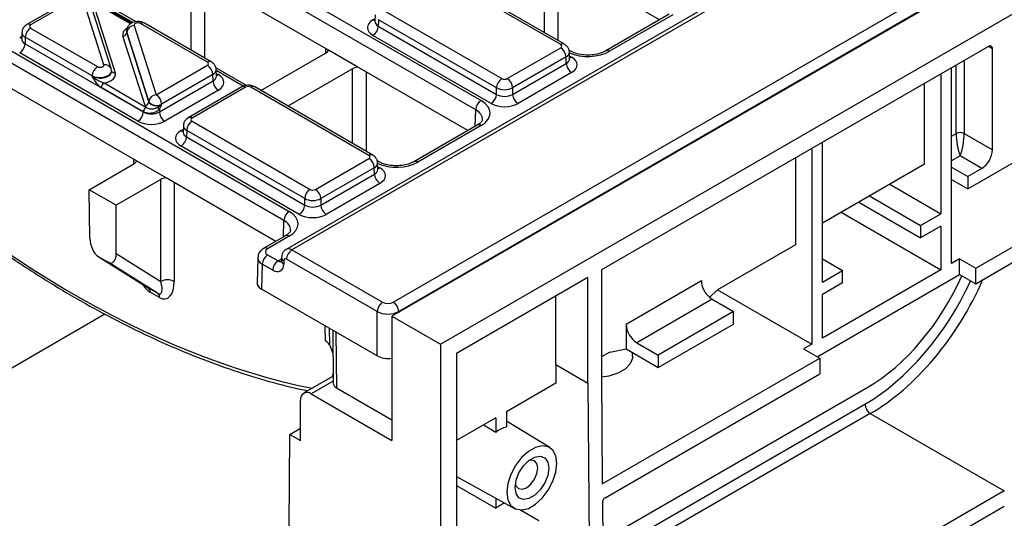
# Model space of a CAD drawing. Units: millimetres. Extents: x -121 to 664, y -32 to 370.
# Drawn here: x 247 to 273, y 87 to 100 of the extents above; entities that cross this region are included whole.
import ezdxf

# ---------------------------------------------------------------- set-up
doc = ezdxf.new("R2010")
doc.units = ezdxf.units.MM

msp = doc.modelspace()

# ---------------------------------------------------------------- linework, layer by layer
at = {"color": 7, "linetype": 'Continuous', "lineweight": 25}
for p, q in [((398.627607, 174.259401), (257.206251, 92.61859)), ((258.479043, 91.883823), (399.9004, 173.524634)), ((324.748533, 134.972678), (254.425288, 94.375933)), ((324.898159, 134.957617), (254.575637, 94.361289)), ((248.356724, 104.747523), (259.548974, 98.286374)), ((259.407575, 98.044288), (248.215324, 104.505436)), ((264.239134, 100.408545), (261.35343, 102.074427)), ((243.315052, 101.837028), (254.507303, 95.375879)), ((254.365903, 95.133793), (243.173653, 101.594942)), ((250.482793, 100.356461), (248.331269, 101.598509)), ((255.533947, 99.612953), (252.069117, 101.613156)), ((257.241585, 92.985527), (272.080619, 101.551919)), ((261.640576, 99.755995), (258.539126, 101.546423)), ((261.740567, 99.765896), (258.639118, 101.556325)), ((272.224444, 101.311232), (257.382985, 92.74344)), ((248.955143, 101.061411), (247.609104, 100.284359)), ((249.055135, 101.051509), (247.709096, 100.274457)), ((249.635379, 99.229644), (249.055135, 101.051509)), ((249.825947, 99.12703), (249.245703, 100.948895)), ((249.350203, 100.837967), (249.930531, 99.015837)), ((250.363619, 100.318407), (249.37551, 100.88883)), ((256.764227, 100.538656), (256.759047, 100.367289)), ((256.852008, 100.412013), (256.846899, 100.243005)), ((259.953458, 98.621584), (256.852008, 100.412013)), ((256.993408, 100.654099), (260.094858, 98.863671)), ((264.490654, 100.553744), (262.823132, 99.591103)), ((264.590646, 100.543842), (262.923123, 99.581202)), ((247.709096, 100.192829), (249.466342, 99.178392)), ((250.429927, 100.25794), (251.010171, 98.436075)), ((252.35621, 99.294755), (250.598964, 100.309192)), ((252.456202, 99.304657), (250.698956, 100.319093)), ((256.758803, 100.369314), (256.758535, 100.362948)), ((256.846899, 100.243005), (259.953458, 98.449626)), ((247.474491, 99.908044), (247.474223, 99.901678)), ((247.479915, 100.077385), (247.474735, 99.906018)), ((247.567696, 99.950742), (247.562587, 99.781734)), ((249.324942, 98.936306), (247.567696, 99.950742)), ((250.715103, 98.159692), (250.134775, 99.981823)), ((250.228415, 100.113198), (250.228183, 100.106513)), ((250.233254, 100.076607), (250.233111, 100.072489)), ((250.233111, 100.072489), (250.813439, 98.250359)), ((250.813498, 98.254742), (250.233254, 100.076607)), ((259.812058, 98.20754), (256.705499, 100.000918)), ((247.562587, 99.781734), (250.669092, 97.988387)), ((260.236258, 98.863671), (261.640576, 99.674366)), ((272.882809, 99.709015), (262.711194, 93.837067)), ((272.988875, 96.994007), (272.988875, 99.647764)), ((250.527692, 97.7463), (247.421187, 99.539648)), ((253.763405, 98.550024), (255.463237, 99.531316)), ((256.311758, 99.163932), (255.533947, 99.612953)), ((261.781975, 99.43228), (260.377657, 98.621584)), ((261.787085, 99.263271), (261.781975, 99.43228)), ((261.891917, 99.591103), (261.858275, 99.610524)), ((261.874937, 99.387556), (261.869757, 99.558923)), ((251.010171, 98.436075), (252.35621, 99.213127)), ((253.381348, 98.68316), (252.573909, 99.149285)), ((256.170344, 99.123112), (254.470512, 98.14182)), ((259.197463, 97.49805), (256.311758, 99.163932)), ((260.377657, 98.449626), (261.787085, 99.263271)), ((271.914072, 96.536765), (271.914072, 99.149775)), ((249.325085, 98.931874), (249.324942, 98.936306)), ((249.837126, 99.056708), (249.83691, 99.063394)), ((252.49761, 98.97104), (251.151571, 98.193988)), ((252.502719, 98.802032), (252.49761, 98.97104)), ((252.590571, 98.926316), (252.585391, 99.097683)), ((261.928485, 99.021185), (260.519057, 98.20754)), ((271.63123, 98.986494), (271.63123, 95.311981)), ((250.492275, 96.702458), (247.027446, 98.702661)), ((250.669092, 97.992737), (249.566414, 98.629299)), ((249.637114, 98.750342), (250.739792, 98.11378)), ((251.093292, 97.988387), (252.502719, 98.802032)), ((253.256063, 98.64583), (251.851745, 97.835134)), ((253.356055, 98.635928), (251.951737, 97.825233)), ((256.598904, 96.8455), (253.497455, 98.635928)), ((256.698896, 96.855401), (253.597447, 98.64583)), ((259.953458, 98.449626), (259.953458, 98.621584)), ((260.377657, 98.621584), (260.377657, 98.449626)), ((271.206966, 96.618406), (271.206966, 98.741571)), ((252.644119, 98.559945), (251.234691, 97.7463)), ((272.338336, 95.965226), (276.869374, 98.580938)), ((250.813439, 98.250359), (250.813498, 98.254742)), ((251.151571, 98.193988), (251.151512, 98.189605)), ((250.669092, 97.988387), (250.669092, 97.992737)), ((251.093292, 98.068599), (251.093292, 97.988387)), ((251.722556, 97.628161), (251.717375, 97.456794)), ((251.951737, 97.743604), (255.053187, 95.953176)), ((259.448983, 97.643249), (257.78146, 96.680609)), ((259.548974, 97.633347), (257.881452, 96.670707)), ((251.717131, 97.458819), (251.716864, 97.452453)), ((251.810337, 97.501518), (251.805228, 97.33251)), ((251.805228, 97.33251), (254.911787, 95.539131)), ((254.911787, 95.711089), (251.810337, 97.501518)), ((272.246412, 97.422621), (272.988875, 96.994007)), ((254.770387, 95.297045), (251.663828, 97.090423)), ((268.51996, 93.515883), (268.51996, 97.190396)), ((268.237117, 97.027114), (268.237117, 91.882828)), ((272.706032, 96.504109), (272.140346, 96.830672)), ((249.2513, 95.945241), (250.421566, 96.620821)), ((251.270087, 96.253437), (250.492275, 96.702458)), ((255.194586, 95.953176), (256.598904, 96.763871)), ((256.850245, 96.680609), (256.816604, 96.700029)), ((256.833266, 96.477061), (256.828085, 96.648428)), ((267.812853, 96.782192), (267.812853, 94.495718)), ((271.206966, 96.618406), (268.51996, 95.067231)), ((271.914072, 96.210149), (271.914072, 96.536765)), ((271.914072, 96.536765), (272.338336, 96.291843)), ((256.740304, 96.521785), (255.335986, 95.711089)), ((255.335986, 95.539131), (256.745413, 96.352776)), ((256.745413, 96.352776), (256.740304, 96.521785)), ((272.706032, 96.504109), (272.338336, 96.291843)), ((272.338336, 96.291843), (272.338336, 95.965226)), ((272.550468, 93.883027), (276.852712, 96.36666)), ((251.128673, 96.212617), (249.958407, 95.537037)), ((251.128673, 93.534281), (251.128673, 96.212617)), ((254.155792, 94.587555), (251.270087, 96.253437)), ((256.886813, 96.11069), (255.477386, 95.297045)), ((270.287577, 96.087654), (271.63123, 95.311981)), ((271.914072, 94.005489), (271.914072, 96.210149)), ((271.914072, 96.210149), (272.338336, 95.965226)), ((249.958407, 95.537037), (249.2513, 95.945241)), ((249.266758, 94.666849), (249.2513, 95.945241)), ((269.757247, 95.781501), (271.1009, 95.005827)), ((272.550468, 93.474757), (276.778296, 95.91543)), ((249.958407, 94.267569), (249.958407, 95.537037)), ((254.911787, 95.539131), (254.911787, 95.711089)), ((255.335986, 95.711089), (255.335986, 95.539131)), ((269.474359, 95.618193), (271.1009, 94.679211)), ((269.014578, 95.352768), (271.63123, 93.842207)), ((271.1009, 95.005827), (271.63123, 95.311981)), ((271.1009, 95.005827), (271.1009, 94.679211)), ((271.63123, 94.985364), (271.1009, 94.679211)), ((271.63123, 94.985364), (271.63123, 93.842207)), ((254.407311, 94.732754), (253.837983, 94.404087)), ((254.507303, 94.722852), (253.937974, 94.394186)), ((267.812853, 94.495718), (265.762243, 93.311927)), ((249.958407, 94.267569), (251.128673, 93.534281)), ((253.937974, 94.230929), (254.21339, 94.071935)), ((254.575637, 94.361289), (256.958785, 92.985527)), ((249.475977, 94.194005), (250.793611, 93.369316)), ((249.482158, 94.190287), (249.747295, 94.037227)), ((249.482158, 94.190287), (250.799865, 93.365551)), ((251.045964, 93.223481), (249.747295, 94.037227)), ((253.679521, 94.157307), (253.659651, 93.500045)), ((253.796575, 93.988843), (253.77674, 93.33276)), ((254.07199, 93.829848), (253.796575, 93.988843)), ((254.303816, 94.163909), (254.301132, 94.07513)), ((254.362325, 94.079088), (254.359641, 93.990308)), ((256.817386, 92.74344), (254.434237, 94.119202)), ((268.51996, 94.128189), (269.05029, 93.822036)), ((272.126204, 94.12795), (271.914072, 94.005489)), ((272.126204, 93.719679), (272.126204, 94.12795)), ((272.126204, 94.12795), (272.550468, 93.883027)), ((262.711194, 93.837067), (262.711194, 91.060828)), ((268.378596, 91.556231), (272.126204, 93.719679)), ((271.63123, 93.842207), (268.51996, 92.046109)), ((268.51996, 93.515883), (269.05029, 93.822036)), ((269.05029, 93.495419), (269.05029, 93.822036)), ((272.126204, 93.719679), (272.550468, 93.474757)), ((272.550468, 93.474757), (272.550468, 93.883027)), ((262.357627, 93.632957), (258.903308, 91.638821)), ((262.357627, 90.856718), (262.357627, 93.632957)), ((263.35808, 92.413957), (265.337979, 93.556929)), ((269.05029, 93.495419), (268.51996, 93.189266)), ((250.799865, 93.365551), (251.045964, 93.223481)), ((251.095179, 93.111987), (250.84908, 93.254057)), ((256.817386, 91.577433), (253.77674, 93.33276)), ((265.555816, 93.113301), (265.762243, 93.311927)), ((265.761993, 93.311686), (268.237117, 91.882828)), ((268.51996, 92.046109), (268.51996, 93.189266)), ((261.509099, 91.346563), (261.509099, 93.143112)), ((265.620822, 93.067031), (263.640923, 91.924059)), ((265.620822, 93.067031), (266.186507, 92.740467)), ((256.817386, 91.577433), (256.817386, 92.74344)), ((266.186507, 92.740467), (264.206608, 91.597496)), ((266.186507, 92.413851), (266.186507, 92.740467)), ((257.206251, 92.61859), (257.206251, 89.352427)), ((257.206251, 92.61859), (258.479043, 91.883823)), ((263.35808, 92.413957), (263.35808, 91.760725)), ((264.206608, 91.27088), (266.186507, 92.413851)), ((255.647357, 92.252876), (255.664229, 90.857491)), ((258.479043, 91.883823), (258.479043, 84.665602)), ((263.640923, 91.924059), (264.206608, 91.597496)), ((268.237117, 91.882828), (268.024985, 91.760366)), ((255.56166, 91.864567), (255.654681, 91.647117)), ((258.903308, 91.638821), (258.903308, 86.004689)), ((262.933816, 91.67911), (262.711194, 91.550593)), ((262.933816, 91.67911), (263.35808, 91.760725)), ((263.35808, 91.760725), (264.206608, 91.27088)), ((263.531121, 91.564428), (263.531121, 91.660831)), ((268.024985, 91.760366), (268.449249, 91.515444)), ((262.732792, 88.215403), (268.449249, 91.515444)), ((264.206608, 91.597496), (264.206608, 91.27088)), ((268.449249, 91.515444), (268.449249, 91.107174)), ((261.509099, 91.346563), (261.512801, 90.858776)), ((261.509099, 91.346563), (262.357627, 90.856718)), ((262.807208, 87.850092), (268.449249, 91.107174)), ((255.661957, 91.0454), (254.884947, 90.596842)), ((261.512801, 90.858776), (260.215478, 90.109847)), ((262.357627, 90.856718), (262.394948, 85.939828)), ((262.711194, 91.060828), (262.732792, 88.215403)), ((255.752089, 90.736242), (257.206251, 89.896771)), ((262.744053, 86.731779), (269.711179, 90.753815)), ((254.802088, 89.352201), (254.802088, 90.413704)), ((255.084931, 90.577039), (257.206251, 89.352427)), ((260.215478, 90.109847), (260.215478, 89.710342)), ((269.778189, 90.061898), (262.762928, 86.012074)), ((269.778189, 90.061898), (273.300383, 88.028579)), ((259.932635, 89.946566), (258.903308, 89.352347)), ((259.932635, 89.946566), (259.932635, 89.566771)), ((261.351343, 89.17021), (260.215478, 89.858714)), ((254.519245, 89.515483), (254.802088, 89.678765)), ((259.932635, 89.566771), (259.609397, 89.759964)), ((254.500798, 87.085137), (254.519245, 89.515483)), ((254.519245, 89.515483), (254.802088, 89.352201)), ((258.903308, 88.404566), (260.426489, 87.568142)), ((258.903308, 88.172815), (259.932635, 87.578597)), ((273.300383, 88.028579), (266.285121, 83.978755)), ((259.932635, 87.839331), (259.932635, 87.578597)), ((260.164107, 87.712223), (259.932635, 87.578597)), ((260.585833, 87.528078), (261.064006, 87.252034)), ((262.7365, 87.726907), (262.749722, 85.984889)), ((273.300383, 87.620309), (266.285121, 83.570485))]:
    msp.add_line(p, q, dxfattribs=at)
at = {"color": 8, "linetype": 'Continuous', "lineweight": 25}
for p, q in [((261.212015, 100.071023), (261.212015, 102.033607)), ((261.56556, 101.951966), (261.56556, 99.866926)), ((251.927703, 99.609752), (251.927703, 101.572336)), ((252.281248, 101.490695), (252.281248, 99.405655)), ((250.398644, 100.337413), (249.192117, 101.033926)), ((250.335801, 100.300653), (249.325514, 100.88388)), ((256.705499, 100.40906), (256.761283, 100.441263)), ((247.421187, 99.947789), (247.476971, 99.979993)), ((255.465688, 99.532751), (255.464231, 99.653198)), ((272.988875, 99.647764), (272.882791, 99.709005)), ((261.872701, 99.46153), (261.928485, 99.429327)), ((256.170344, 97.160528), (256.170344, 99.123112)), ((272.03428, 97.422621), (272.03428, 99.21917)), ((272.246412, 99.341631), (272.246412, 97.422621)), ((253.297164, 98.664133), (252.586088, 99.074629)), ((252.588335, 99.000291), (252.644119, 98.968087)), ((256.523889, 99.041471), (256.523889, 96.956431)), ((259.3945, 97.611796), (259.407575, 98.044288)), ((251.663828, 97.498565), (251.719612, 97.530768)), ((271.914072, 97.353226), (272.03428, 97.422621)), ((272.140346, 96.830672), (271.914072, 96.700047)), ((250.424017, 96.622256), (250.42256, 96.742703)), ((256.83103, 96.551035), (256.886813, 96.518832)), ((251.482218, 96.130976), (251.482218, 93.534281)), ((254.352828, 94.701302), (254.365903, 95.133793)), ((254.21339, 94.071935), (254.302592, 94.12343)), ((240.454712, 87.366209), (249.658876, 92.679659)), ((257.382985, 92.74344), (257.382985, 92.720616)), ((255.456171, 91.972484), (255.45313, 92.365001)), ((255.558252, 92.304315), (255.56166, 91.864567)), ((255.734358, 92.202651), (255.752089, 90.736242)), ((255.648374, 91.037559), (255.661099, 91.116375)), ((255.663581, 90.911087), (255.084931, 90.577039)), ((262.747095, 86.330943), (269.636773, 90.308269))]:
    msp.add_line(p, q, dxfattribs=at)
at = {"color": 7, "linetype": 'Continuous', "lineweight": 25, "flags": 128}
for points in [[(249.832052, 99.090061), (249.827693, 99.12105), (249.825947, 99.12703)], [(263.531121, 91.564428), (263.528086, 91.52028), (263.468662, 91.367266), (263.337724, 91.229874), (263.145649, 91.118991), (262.907654, 91.043403), (262.711551, 91.013708)], [(261.53728, 88.75006), (261.510786, 88.947558), (261.433448, 89.098466), (261.311534, 89.190558), (261.154919, 89.216373), (260.976291, 89.173821), (260.790122, 89.066348), (260.611494, 88.902661), (260.454879, 88.696022), (260.332965, 88.46317), (260.255627, 88.222971), (260.229133, 87.994883), (260.255627, 87.797385), (260.332965, 87.646478), (260.454879, 87.554386), (260.611494, 87.52857), (260.790122, 87.571123), (260.976291, 87.678596), (261.154919, 87.842283), (261.311534, 88.048922), (261.433448, 88.281773), (261.510786, 88.521973), (261.53728, 88.75006)], [(261.325148, 88.627599), (261.298496, 88.437667), (261.221754, 88.239872), (261.104177, 88.05807), (260.959949, 87.914189), (260.806464, 87.825584), (260.662236, 87.802942), (260.54466, 87.848994), (260.467917, 87.958184), (260.441265, 88.117344), (260.467917, 88.307276), (260.54466, 88.505072), (260.662236, 88.686874), (260.806464, 88.830754), (260.959949, 88.919359), (261.104177, 88.942001), (261.221754, 88.89595), (261.298496, 88.786759), (261.325148, 88.627599)], [(261.037281, 88.627599), (261.014596, 88.746196), (260.949996, 88.820547), (260.853316, 88.839332), (260.804045, 88.828857)], [(260.4484, 88.212794), (260.463949, 88.16493), (260.528549, 88.090579), (260.62523, 88.071794), (260.739273, 88.111434), (260.853316, 88.203465), (260.949996, 88.333875), (261.014596, 88.482811), (261.037281, 88.627599)]]:
    msp.add_lwpolyline(points, dxfattribs=at)
at = {"color": 7, "linetype": 'Continuous', "lineweight": 25}
for centre, radius, start, end in [((247.875353, 99.933382), 0.308146, 122.6522619, 176.7703464), ((250.439543, 100.050188), 0.207974, 92.6501501, 172.7020946), ((256.539242, 100.260365), 0.308146, 302.6522619, 356.7703464), ((250.129967, 100.085698), 0.103987, 272.6501501, 352.7020946), ((247.25493, 99.799094), 0.308146, 302.6522619, 356.7703464), ((261.474319, 99.414919), 0.308146, 3.2296536, 57.3477381), ((272.924213, 99.658254), 0.065506, 350.785963, 129.2032852), ((249.632599, 98.918945), 0.308146, 122.6522619, 176.7703464), ((252.189953, 98.95368), 0.308146, 3.2296536, 57.3477381), ((262.094741, 99.280632), 0.308146, 183.2296536, 237.3477381), ((260.261115, 98.604224), 0.308146, 122.6522619, 176.7703464), ((260.070001, 98.604224), 0.308146, 3.2296536, 57.3477381), ((249.720242, 98.620619), 0.154073, 122.6522619, 176.7703464), ((252.810376, 98.819392), 0.308146, 183.2296536, 237.3477381), ((251.019787, 98.228323), 0.207974, 92.6501501, 172.7020946), ((250.843914, 98.176628), 0.308146, 3.2296536, 57.3477381), ((259.645801, 98.466987), 0.308146, 302.6522619, 356.7703464), ((260.685314, 98.466987), 0.308146, 183.2296536, 237.3477381), ((250.82292, 97.984056), 0.154073, 122.6522619, 176.7703464), ((250.831868, 97.981348), 0.157563, 124.1512722, 176.9564181), ((250.710295, 98.263568), 0.103987, 272.6501501, 352.7020946), ((251.017975, 98.421579), 0.263904, 219.2117806, 300.4129658), ((245.4468, 88.171283), 11.394724, 60.2949239, 60.6573769), ((259.715231, 98.026927), 0.308146, 122.6522619, 176.7703464), ((250.361436, 98.005747), 0.308146, 302.6522619, 356.7703464), ((251.400948, 98.005747), 0.308146, 183.2296536, 237.3477381), ((252.117994, 97.484158), 0.308146, 122.6522619, 176.7703464), ((251.497571, 97.34987), 0.308146, 302.6522619, 356.7703464), ((272.140346, 97.217914), 0.230553, 62.6096722, 117.3903278), ((272.374788, 97.021951), 0.614722, 302.6054783, 357.3945215), ((256.432647, 96.504424), 0.308146, 3.2296536, 57.3477381), ((257.05307, 96.370137), 0.308146, 183.2296536, 237.3477381), ((255.219443, 95.693729), 0.308146, 122.6522619, 176.7703464), ((255.02833, 95.693729), 0.308146, 3.2296536, 57.3477381), ((254.60413, 95.556492), 0.308146, 302.6522619, 356.7703464), ((255.643643, 95.556492), 0.308146, 183.2296536, 237.3477381), ((254.67356, 95.116432), 0.308146, 122.6522619, 176.7703464), ((254.104231, 93.971482), 0.308146, 122.6522619, 176.7703464), ((254.741894, 94.101842), 0.308146, 122.6522619, 176.7703464), ((254.379647, 93.812488), 0.308146, 122.6522619, 176.7703464), ((251.305445, 93.198263), 0.379679, 62.2520066, 117.7479934), ((265.952066, 93.584873), 0.614722, 182.6054785, 237.3945217), ((250.722725, 93.264892), 0.126818, 355.0990569, 52.5354583), ((250.968824, 93.122822), 0.126818, 355.0990569, 52.5354583), ((257.125042, 92.72608), 0.308146, 122.6522619, 176.7703464), ((257.075328, 92.72608), 0.308146, 3.2296536, 57.3477381), ((263.972167, 92.441902), 0.614722, 182.6054785, 237.3945217), ((254.974518, 90.441675), 0.174684, 50.7967148, 189.214037), ((269.943477, 90.320544), 0.306949, 182.2918838, 237.4194244), ((260.433035, 88.931349), 0.808803, 105.6039949, 128.2207156), ((262.889851, 87.720769), 0.153474, 122.5805756, 177.7081162)]:
    msp.add_arc(centre, radius, start, end, dxfattribs=at)
at = {"color": 8, "linetype": 'Continuous', "lineweight": 25}
for centre, radius, start, end in [((247.651035, 100.197926), 0.096063, 52.8138698, 115.9120794), ((250.657338, 100.22953), 0.09876, 65.0771496, 126.2333088), ((256.774221, 100.519495), 0.130071, 238.1065124, 263.4624177), ((247.489838, 100.05805), 0.129886, 238.0926565, 263.6304657), ((261.698637, 99.679462), 0.096065, 64.0924068, 127.1856821), ((261.859749, 99.539794), 0.130106, 276.5689685, 301.8908996), ((262.864378, 99.498824), 0.101179, 54.5067972, 113.520697), ((249.666006, 99.058261), 0.174098, 23.2659217, 100.1322651), ((252.414587, 99.215087), 0.098767, 65.0904918, 126.2320947), ((249.915361, 99.102632), 0.088111, 207.1245211, 279.9142966), ((252.575468, 99.078348), 0.129886, 276.3695343, 301.9073435), ((253.297988, 98.559379), 0.096081, 52.8179108, 115.8716308), ((253.555521, 98.559379), 0.096081, 64.1283692, 127.1820892), ((251.893676, 97.748702), 0.096063, 52.8138698, 115.9120794), ((259.4906, 97.553686), 0.09876, 53.7666912, 114.9228504), ((251.732479, 97.608826), 0.129886, 238.0926565, 263.6304657), ((256.656966, 96.768967), 0.096065, 64.0924068, 127.1856821), ((257.822707, 96.588329), 0.101179, 54.5067972, 113.520697), ((256.818163, 96.629092), 0.129886, 276.3695343, 301.9073435), ((254.448928, 94.643191), 0.09876, 53.7666912, 114.9228504), ((253.879597, 94.314516), 0.098768, 53.7681393, 114.9069363), ((254.398464, 94.079678), 0.097438, 182.6753663, 246.5193477), ((254.401148, 94.168458), 0.097439, 182.6762862, 246.5192527)]:
    msp.add_arc(centre, radius, start, end, dxfattribs=at)
at = {"color": 7, "linetype": 'Continuous', "lineweight": 25}
for centre, major_axis, ratio, start_param, end_param in [((247.779839, 100.233643), (0.10003, 0), 0.577111905, 2.356346783, 3.926838524), ((250.528311, 100.268325), (0.100037, -0.000123), 0.577850876, 0.787306537, 3.324352183), ((257.059214, 100.204989), (0.500152, 0), 0.577111905, 2.356346783, 3.926838524), ((250.528311, 100.105017), (0.300183, 0.002671), 0.564086295, 3.116986233, 3.319094044), ((250.528311, 100.105017), (0.299934, -0.006893), 0.605158316, 3.134495707, 3.336603518), ((261.569833, 99.71518), (0.10003, 0), 0.577111905, 5.497939437, 7.068431177), ((255.286448, 99.633365), (0.250012, 0), 0.577259577, 5.497811513, 6.141276068), ((261.57477, 99.225256), (0.500152, 0), 0.577111905, 5.497939437, 7.068431177), ((249.536995, 99.219259), (0.100037, -0.000123), 0.577850876, 3.928899191, 6.465944837), ((252.285467, 99.253941), (0.10003, 0), 0.577111905, 5.497939437, 7.068431177), ((256.347117, 99.021053), (0.25, 0), 0.577315849, 1.712705566, 2.356170121), ((249.536995, 98.974297), (0.400149, -0.000492), 0.577850876, 4.965990937, 6.465944837), ((249.536995, 99.055951), (0.299942, 0.006483), 0.548660192, 0.005834214, 0.169245462), ((249.536995, 99.055951), (0.300177, -0.004067), 0.592264836, 0.027134666, 0.190545915), ((252.290404, 98.764016), (0.500152, 0), 0.577111905, 5.497939437, 7.068431177), ((260.165558, 98.90451), (0.1, 0), 0.577463573, 3.92714311, 5.497634851), ((253.426755, 98.595089), (0.1, 0), 0.577463573, 0.785550457, 2.356042197), ((260.165558, 98.741202), (0.3, 0), 0.563795577, 3.92714311, 5.497634851), ((260.165558, 98.575043), (0.3, 0), 0.591131569, 3.92714311, 5.497634851), ((251.010171, 98.191113), (0.300019, 0.000104), 0.57762237, 3.323311501, 3.616751313), ((250.881192, 98.195458), (0.2, 0), 0.577463573, 3.92714311, 3.952444377), ((251.010171, 98.272767), (0.200023, 0.001547), 0.592553472, 3.318728355, 5.492514111), ((258.983031, 97.959861), (0.800244, 0), 0.577111905, 5.497939437, 7.068431177), ((260.165558, 98.411735), (0.5, 0), 0.577463573, 3.92714311, 5.497634851), ((250.881192, 98.113804), (0.3, 0), 0.570629575, 3.92714311, 3.952444377), ((250.881192, 98.113804), (0.3, 0), 0.591131569, 3.92714311, 5.497634851), ((252.02248, 97.784419), (0.10003, 0), 0.577111905, 2.356346783, 3.926838524), ((250.881192, 97.950496), (0.5, 0), 0.577463573, 3.92714311, 5.497634851), ((252.017543, 97.294494), (0.500152, 0), 0.577111905, 2.356346783, 3.926838524), ((272.140346, 97.157288), (-0.069434, 0.4206), 0.190633031, 0.857099245, 2.427895572), ((272.140346, 97.157288), (0.069434, 0.4206), 0.190633031, 3.855289735, 5.426086062), ((256.528161, 96.804685), (0.10003, 0), 0.577111905, 5.497939437, 7.068431177), ((250.244776, 96.72287), (0.250012, 0), 0.577259577, 5.497811513, 6.141276068), ((256.533098, 96.314761), (0.500152, 0), 0.577111905, 5.497939437, 7.068431177), ((251.305445, 96.110559), (0.25, 0), 0.577315849, 1.712705566, 2.356170121), ((255.123886, 95.994015), (0.1, 0), 0.577463573, 3.92714311, 5.497634851), ((255.123886, 95.830707), (0.3, 0), 0.563795577, 3.92714311, 5.497634851), ((255.123886, 95.664548), (0.3, 0), 0.591131569, 3.92714311, 5.497634851), ((253.941359, 95.049366), (0.800244, 0), 0.577111905, 5.497939437, 7.068431177), ((255.123886, 95.50124), (0.5, 0), 0.577463573, 3.92714311, 5.497634851), ((249.478874, 94.546108), (-0.097662, 0.373061), 0.504865794, 1.112753502, 2.678716425), ((249.74627, 94.391744), (-0.095623, 0.371899), 0.509179677, 2.678809242, 4.244772165), ((254.07946, 94.312557), (0.200061, 0), 0.577111905, 2.356346783, 3.926838524), ((254.076927, 94.159315), (-0.194645, 0.349483), 0.587367049, 2.365313837, 3.918656872), ((254.433003, 94.036836), (-0.048661, 0.087371), 0.587367049, 5.506906491, 7.060249525), ((269.737096, 94.168325), (2.127066, 3.621637), 0.572322023, 3.931198085, 4.909757848), ((250.916527, 93.658461), (-0.203948, 0.447181), 0.315468783, 2.725080168, 4.29104309), ((251.093299, 93.761935), (-0.175309, 0.681814), 0.509179677, 2.678809242, 4.244772165), ((254.059712, 93.496017), (0.400122, 0), 0.577111905, 3.12414751, 3.926838524), ((257.100185, 93.067205), (0.2, 0), 0.577463573, 3.92714311, 5.497634851), ((257.100185, 92.903897), (0.4, 0), 0.567212576, 3.92714311, 5.497634851), ((255.173318, 91.8092), (0.400008, 0.000008), 0.577279875, 0.242093719, 0.785368901), ((257.100185, 91.739049), (0.4, 0), 0.571311838, 3.927143114, 4.980764069), ((257.100185, 91.740747), (0.4, 0), 0.577315849, 3.927143118, 4.980764069), ((255.964236, 90.8587), (0.300015, 0), 0.577259577, 3.148572496, 3.926966448)]:
    msp.add_ellipse(centre, major_axis=major_axis, ratio=ratio, start_param=start_param, end_param=end_param, dxfattribs=at)
at = {"color": 8, "linetype": 'Continuous', "lineweight": 25}
for centre, major_axis, ratio, start_param, end_param in [((250.528311, 100.023363), (0.400149, -0.000492), 0.577850876, 2.38607442, 3.324352183), ((257.059214, 100.368297), (0.300193, 0.006039), 0.576721954, 3.112546205, 3.915237218), ((247.774902, 99.907027), (0.300193, 0.006039), 0.576721954, 3.112546205, 3.915237218), ((247.779839, 100.070335), (0.299949, -0.006044), 0.577190053, 3.132565259, 3.938468094), ((261.569833, 99.551872), (0.299949, 0.006044), 0.577190053, 5.486309867, 6.28460546), ((261.57477, 99.388564), (0.300193, -0.006039), 0.576721954, 5.509540742, 6.312231756), ((262.357524, 99.907914), (0.8, 0), 0.577463573, 4.057524763, 5.497634851), ((249.536995, 99.055951), (0.299942, 0.006483), 0.548660192, 3.915385124, 6.289019521), ((249.536995, 99.055951), (0.300177, -0.004067), 0.592264836, 3.936685576, 6.310319973), ((252.285467, 99.090633), (0.299949, 0.006044), 0.577190053, 5.486309867, 6.28460546), ((252.290404, 98.927325), (0.300193, -0.006039), 0.576721954, 5.509540742, 6.312231756), ((248.718394, 116.233308), (-14.30853, 24.445585), 0.573337373, 2.009931693, 2.670639183), ((258.983031, 97.796552), (0.600294, 0.006041), 0.576955798, 6.248781636, 7.062625038), ((252.02248, 97.621111), (0.299949, -0.006044), 0.577190053, 3.132565259, 3.938468094), ((252.017543, 97.457802), (0.300193, 0.006039), 0.576721954, 3.112546205, 3.915237218), ((256.528161, 96.641377), (0.299949, 0.006044), 0.577190053, 5.486309867, 6.28460546), ((257.315853, 96.997419), (0.8, 0), 0.577463573, 4.057524763, 5.497634851), ((256.533098, 96.478069), (0.300193, -0.006039), 0.576721954, 5.509540742, 6.312231756), ((253.941359, 94.886058), (0.600294, 0.006041), 0.576955798, 6.248781636, 7.062625038), ((254.574403, 94.115614), (-0.14867, 0.260574), 0.580730521, 5.500812078, 6.280467182), ((254.07946, 94.149249), (0.399985, -0.006044), 0.577199815, 3.119116869, 3.935559767), ((254.218327, 94.238093), (-0.094547, 0.176313), 0.597157521, 2.374987816, 3.151504818), ((250.843059, 93.906395), (-0.179047, 0.683945), 0.504865794, 2.145143432, 2.678716425), ((269.666393, 94.210566), (2.430932, 4.139014), 0.572322023, 3.931198085, 4.885113226), ((269.807809, 94.127503), (2.530936, 4.312219), 0.57252522, 3.931029427, 4.916687385)]:
    msp.add_ellipse(centre, major_axis=major_axis, ratio=ratio, start_param=start_param, end_param=end_param, dxfattribs=at)
at = {"color": 7, "linetype": 'Continuous', "lineweight": 25}
for points, knots in [([(247.609104, 100.284359), (247.579728, 100.262624), (247.527013, 100.22362), (247.485829, 100.145524), (247.484183, 100.097413), (247.483536, 100.078487)], [0, 0, 0, 0, 0.4329545295, 0.776935922, 1, 1, 1, 1]), ([(250.698956, 100.319093), (250.67184, 100.331714), (250.612675, 100.359251), (250.503182, 100.367588), (250.394425, 100.34413), (250.306989, 100.289346), (250.250206, 100.216389), (250.224447, 100.131499), (250.228519, 100.070492), (250.237226, 100.041204), (250.237766, 100.03939)], [0, 0, 0, 0, 0.1315431155, 0.2870178739, 0.4631476189, 0.6075674116, 0.737739837, 0.8649364503, 0.9916318401, 1, 1, 1, 1]), ([(261.867401, 99.557137), (261.86804, 99.56244), (261.872151, 99.596564), (261.848961, 99.656117), (261.804062, 99.722902), (261.761411, 99.751782), (261.740567, 99.765896)], [0, 0, 0, 0, 0.062216088, 0.400338583, 0.70694005, 1, 1, 1, 1]), ([(261.875617, 99.381658), (261.875337, 99.382618), (261.874993, 99.383798), (261.875115, 99.38609), (261.875138, 99.386518)], [0, 0, 0, 0, 0.813335448, 1, 1, 1, 1]), ([(262.823132, 99.591103), (262.801446, 99.579629), (262.737612, 99.545851), (262.597371, 99.502361), (262.406779, 99.478154), (262.209652, 99.486592), (262.02585, 99.525411), (261.93597, 99.569496), (261.891917, 99.591103)], [0, 0, 0, 0, 0.0921530576, 0.2712732745, 0.4539190057, 0.6387056228, 0.8229200332, 1, 1, 1, 1]), ([(252.583035, 99.095898), (252.583674, 99.101201), (252.587785, 99.135325), (252.564595, 99.194878), (252.519696, 99.261663), (252.477045, 99.290543), (252.456202, 99.304657)], [0, 0, 0, 0, 0.062216088, 0.400338583, 0.70694005, 1, 1, 1, 1]), ([(249.566414, 98.629299), (249.54246, 98.646318), (249.485514, 98.686778), (249.402867, 98.795712), (249.3524, 98.883552), (249.325294, 98.931505), (249.325085, 98.931874)], [0, 0, 0, 0, 0.249703933, 0.593638805, 0.996879907, 1, 1, 1, 1]), ([(249.325085, 98.931874), (249.325438, 98.931532), (249.364635, 98.893546), (249.445039, 98.836803), (249.554886, 98.778749), (249.614798, 98.758052), (249.637114, 98.750342)], [0, 0, 0, 0, 0.0042367196, 0.470914739, 0.8029348254, 1, 1, 1, 1]), ([(252.591252, 98.920418), (252.590971, 98.921378), (252.590627, 98.922558), (252.590749, 98.924851), (252.590772, 98.925279)], [0, 0, 0, 0, 0.813335448, 1, 1, 1, 1]), ([(253.597447, 98.64583), (253.570322, 98.658459), (253.511168, 98.686), (253.40197, 98.69409), (253.313054, 98.675865), (253.266975, 98.651581), (253.256063, 98.64583)], [0, 0, 0, 0, 0.254153302, 0.554268207, 0.894441634, 1, 1, 1, 1]), ([(242.117024, 98.355182), (242.274835, 98.201154), (242.732416, 97.754543), (243.500622, 97.046281), (244.423968, 96.245893), (245.357475, 95.490404), (246.298818, 94.78084), (247.246011, 94.118969), (248.196965, 93.506233), (249.149609, 92.94402), (250.101847, 92.433637), (251.051617, 91.976138), (251.996723, 91.573013), (252.935446, 91.223603), (253.864288, 90.934718), (254.552641, 90.748108), (254.926355, 90.676258), (254.998491, 90.66239)], [0, 0, 0, 0, 0.038225148, 0.110835925, 0.183457196, 0.256085309, 0.328720536, 0.40136296, 0.474012404, 0.546668345, 0.6193298, 0.691995197, 0.764661896, 0.837325683, 0.909981832, 0.982624329, 1, 1, 1, 1]), ([(250.743416, 98.11174), (250.757455, 98.102696), (250.785652, 98.084532), (250.841917, 98.069139), (250.902978, 98.065605), (250.965211, 98.075569), (251.007284, 98.091573), (251.028173, 98.102829), (251.030569, 98.10412)], [0, 0, 0, 0, 0.195126662, 0.391887233, 0.58673597, 0.779527435, 0.974715022, 1, 1, 1, 1]), ([(251.030569, 98.10412), (251.050966, 98.11577), (251.08289, 98.134002), (251.122523, 98.163002), (251.14198, 98.180141), (251.151221, 98.189316), (251.151512, 98.189605)], [0, 0, 0, 0, 0.463417686, 0.725303758, 0.991350908, 1, 1, 1, 1]), ([(251.151512, 98.189605), (251.151344, 98.189222), (251.142259, 98.168531), (251.12448, 98.127595), (251.103656, 98.088205), (251.093292, 98.068599)], [0, 0, 0, 0, 0.009379479, 0.506941313, 1, 1, 1, 1]), ([(251.093292, 98.068599), (251.091191, 98.065796), (251.072263, 98.040538), (251.026346, 97.999138), (250.943843, 97.961059), (250.849197, 97.946538), (250.752589, 97.955379), (250.700564, 97.978262), (250.674527, 97.989713)], [0, 0, 0, 0, 0.022321934, 0.201184034, 0.389789705, 0.588718983, 0.794171387, 1, 1, 1, 1]), ([(251.851745, 97.835134), (251.822369, 97.813399), (251.769654, 97.774396), (251.728469, 97.6963), (251.726824, 97.648189), (251.726177, 97.629263)], [0, 0, 0, 0, 0.43295453, 0.776935922, 1, 1, 1, 1]), ([(259.580368, 97.791945), (259.58017, 97.783147), (259.579739, 97.764051), (259.543587, 97.707081), (259.479579, 97.663893), (259.448983, 97.643249)], [0, 0, 0, 0, 0.308423339, 0.669415803, 1, 1, 1, 1]), ([(256.82573, 96.646642), (256.826369, 96.651945), (256.830479, 96.686069), (256.807289, 96.745622), (256.76239, 96.812407), (256.71974, 96.841287), (256.698896, 96.855401)], [0, 0, 0, 0, 0.062216088, 0.400338583, 0.70694005, 1, 1, 1, 1]), ([(257.78146, 96.680609), (257.759775, 96.669134), (257.69594, 96.635356), (257.5557, 96.591867), (257.365108, 96.567659), (257.167981, 96.576097), (256.984179, 96.614916), (256.894298, 96.659001), (256.850245, 96.680609)], [0, 0, 0, 0, 0.0921530576, 0.2712732745, 0.4539190057, 0.6387056228, 0.8229200332, 1, 1, 1, 1]), ([(256.833946, 96.471163), (256.833666, 96.472123), (256.833321, 96.473303), (256.833444, 96.475595), (256.833467, 96.476023)], [0, 0, 0, 0, 0.813335448, 1, 1, 1, 1]), ([(254.538697, 94.88145), (254.538498, 94.872652), (254.538068, 94.853556), (254.501915, 94.796586), (254.437908, 94.753398), (254.407311, 94.732754)], [0, 0, 0, 0, 0.308423339, 0.669415803, 1, 1, 1, 1]), ([(253.837983, 94.404087), (253.810509, 94.3852), (253.753062, 94.345705), (253.694427, 94.260307), (253.685793, 94.193603), (253.681876, 94.163337)], [0, 0, 0, 0, 0.33364224, 0.697647161, 1, 1, 1, 1]), ([(254.428187, 94.37535), (254.424348, 94.373902), (254.392867, 94.362034), (254.351063, 94.313858), (254.311945, 94.241824), (254.306494, 94.189578), (254.303816, 94.163909)], [0, 0, 0, 0, 0.047700925, 0.391101729, 0.700853633, 1, 1, 1, 1]), ([(254.301132, 94.07513), (254.300115, 94.065824), (254.298165, 94.047991), (254.297567, 94.047894), (254.297281, 94.047848)], [0, 0, 0, 0, 0.521870342, 1, 1, 1, 1])]:
    msp.add_open_spline(points, degree=3, knots=knots, dxfattribs=at)

doc.saveas('drawing.dxf')
